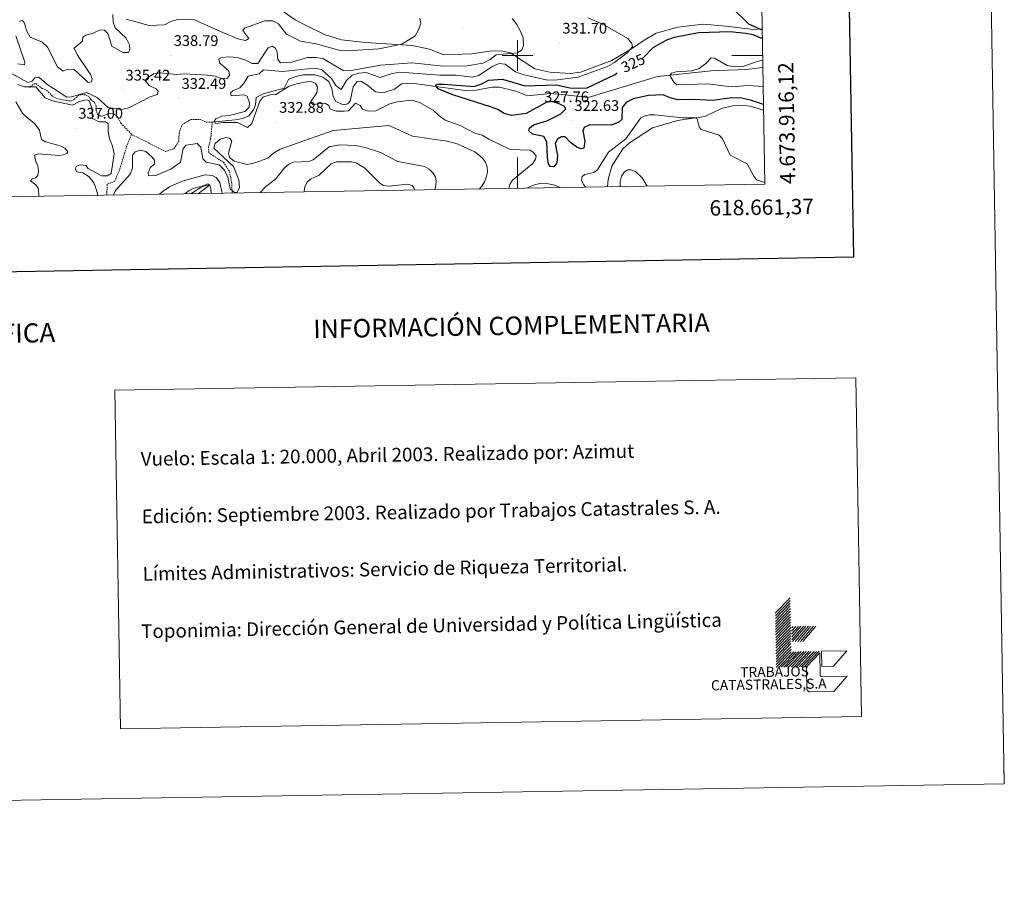
# Model space of a CAD drawing. Units: metres. Extents: x 614314 to 618818, y 4673451 to 4676494.
# Drawn here: x 618175 to 618818, y 4673451 to 4674023 of the extents above; entities that cross this region are included whole.
import ezdxf
from ezdxf.enums import TextEntityAlignment as Align

# ---------------------------------------------------------------- set-up
doc = ezdxf.new("R2010")
doc.units = ezdxf.units.M
doc.header["$MEASUREMENT"] = 0
doc.linetypes.add('TRAZOSX2', pattern=[1.5, 1, -0.5])
for name, color, linetype, lineweight in [('Carátula', 7, 'Continuous', 5), ('Level 11', 142, 'TRAZOSX2', 13), ('Level 13', 5, 'Continuous', 0), ('Level 36', 19, 'Continuous', 40), ('Level 4', 36, 'Continuous', 30), ('Level 41', 19, 'Continuous', 0), ('Level 5', 36, 'Continuous', 0), ('Level 61', 19, 'Continuous', 0), ('Level 63', 7, 'Continuous', 0), ('Level 7', 1, 'Continuous', 0)]:
    doc.layers.add(name, color=color, linetype=linetype, lineweight=lineweight)
doc.styles.add('Arial', font='ARIAL.TTF', dxfattribs={"height": 0.2})

# ---------------------------------------------------------------- blocks, each defined once
blk = doc.blocks.new('5PATER')
at = {"layer": 'Carátula', "linetype": 'Continuous', "lineweight": 5}
h = blk.add_hatch(color=250, dxfattribs=at)
edge = h.paths.add_edge_path()
edge.add_ellipse((0, 0), major_axis=(-1.33, -1.34), ratio=0.999422, start_angle=0, end_angle=360)

msp = doc.modelspace()

# ---------------------------------------------------------------- linework, layer by layer
at = {"layer": 'Level 11', "color": 142, "linetype": 'TRAZOSX2', "lineweight": 13}
for points in [[(618178.59, 4673979.82, 335.12), (618181.77, 4673979.41, 334.97), (618183.97, 4673981.68, 334.97), (618185.49, 4673981.71, 335.05), (618189.55, 4673978.61, 335.05), (618192.39, 4673977.49, 335.05), (618196.46, 4673973.33, 335.05), (618199.19, 4673971.97, 335.12), (618205.33, 4673970.68, 335.12), (618208.39, 4673970.38, 335.05), (618210.37, 4673971.36, 334.97), (618212.68, 4673973.52, 334.67), (618215.36, 4673974.63, 334.6), (618217.83, 4673974.44, 334.6), (618220.21, 4673973.19, 334.6), (618221.3, 4673971.45, 334.52), (618223.68, 4673969.49, 334.52), (618224.79, 4673967.16, 334.45), (618224.83, 4673964.58, 334.37), (618225.59, 4673961.65, 334.22), (618226.9, 4673960.74, 334.22), (618229.02, 4673960.54, 334.14), (618233.57, 4673962.39, 333.99), (618236.05, 4673961.97, 333.92), (618238.54, 4673960.48, 333.62), (618240.98, 4673955.95, 333.39), (618247.93, 4673948.55, 332.57)], [(618247.93, 4673948.55, 332.57), (618270.23, 4673937.45, 332.26), (618275.61, 4673939.31, 331.81), (618278.81, 4673944.08, 331.66), (618278.94, 4673949.37, 331.51), (618280.95, 4673955.04, 331.51), (618286.53, 4673958.32, 331.21), (618292.53, 4673958.43, 331.14), (618296.56, 4673956.63, 331.14), (618300.55, 4673956.47, 330.99)], [(618313.63, 4673910.34, 336.15), (618313.27, 4673917.33, 335.57), (618311.72, 4673924.71, 334.52), (618307.97, 4673930.4, 333.99), (618298.46, 4673936.57, 332.72), (618298.15, 4673940.2, 332.19), (618299.58, 4673945.52, 331.81), (618300.55, 4673956.47, 330.99)], [(618231.69, 4673908.98, 334.68), (618232.08, 4673916.17, 334.22), (618236.75, 4673917.9, 333.84), (618239.8, 4673924.54, 333.62), (618245.23, 4673942.16, 332.87), (618247.93, 4673948.55, 332.57)]]:
    msp.add_polyline3d(points, dxfattribs=at)
at = {"layer": 'Level 13', "color": 5, "linetype": 'Continuous', "lineweight": 0, "ltscale": 0.5}
msp.add_polyline3d([(618300.55, 4673956.47, 328.05), (618315.53, 4673958.14, 328.05), (618320.41, 4673959.07, 328.05), (618324.52, 4673960.63, 328.05), (618327.65, 4673964.52, 328.05), (618328.86, 4673967.82, 328.05), (618329.31, 4673972.7, 328.05), (618333.79, 4673975.03, 328.05), (618347.47, 4673978.87, 328.05), (618350.32, 4673984.34, 328.05), (618355.09, 4673986.4, 328.05), (618359.93, 4673987.47, 328.05), (618367.55, 4673987.39, 328.05), (618372.85, 4673985.97, 328.05), (618376.71, 4673983.01, 328.05), (618378.67, 4673978.51, 327.71), (618379.55, 4673973.39, 326.99), (618381.29, 4673969.99, 326.47), (618386.24, 4673967.91, 325.98), (618389.08, 4673968.53, 325.68), (618390.57, 4673970.26, 324.9), (618392.72, 4673979.72, 325.68), (618395.3, 4673983.14, 325.68), (618397.72, 4673983.32, 325.68), (618401.99, 4673980.77, 325.68), (618407.12, 4673976.31, 325.68), (618412.13, 4673975.74, 325.68), (618419.54, 4673978.02, 325.68), (618424.13, 4673981.58, 325.68), (618432.76, 4673981.85, 325.68), (618467.04, 4673977.03, 324.9), (618472.98, 4673977.43, 323.32), (618483.35, 4673979.4, 323.32), (618488.27, 4673979.37, 323.32), (618498.91, 4673976.88, 323.32), (618506.41, 4673973.78, 323.32), (618521.25, 4673975.26, 321.74), (618531.04, 4673974.35, 322.53), (618546.14, 4673972.61, 321.74), (618591.35, 4673986.4, 321.66), (618626.39, 4673989.98, 319.75), (618649.33, 4673990.97, 319.38), (618660.09, 4673992.33, 319.38)], dxfattribs=at)
at = {"layer": 'Level 36', "color": 92, "linetype": 'Continuous', "lineweight": 0}
for points in [[(618659.66, 4674017.49, 324.83), (618653.81, 4674016.98, 324.99), (618635.88, 4674019.26, 325.89), (618621.14, 4674020.43, 325.89), (618604.56, 4674018.68, 326.17), (618590.4, 4674014.77, 327.07), (618582.65, 4674010.17, 328.65), (618574.36, 4674004.51, 329.04), (618561.58, 4673996.86, 330.99), (618540.95, 4673989.31, 331.01), (618534.31, 4673988.28, 331.15), (618521.07, 4673989.13, 331.41), (618511.32, 4673991.33, 332.43), (618497.91, 4674000.17, 333.62), (618495.07, 4674001.81, 334.17), (618490.33, 4674002.99, 335.33), (618482.9, 4674003.16, 336.16), (618469.83, 4674001.2, 337.32), (618451.81, 4674000.48, 338.89), (618442.39, 4674004.19, 338.89), (618431.25, 4674006.59, 338.89), (618400.74, 4674008.59, 340.18), (618384.94, 4674010.36, 341.45), (618373.99, 4674013.85, 342.28), (618362.44, 4674019.41, 342.44), (618354.76, 4674023.42, 342.44), (618346.88, 4674028.91, 342.44)], [(618660.56, 4673964.31, 326.41), (618651.73, 4673967.12, 326.42), (618645.69, 4673967.62, 326.5), (618640.24, 4673967.23, 327.01), (618633.12, 4673965.45, 328.86), (618622.3, 4673960.3, 329.47), (618604.29, 4673957.56, 331.12), (618587.99, 4673952.78, 330.5), (618573.13, 4673943.1, 332.6), (618568.71, 4673939.24, 333.1), (618561.6, 4673927.83, 333.61), (618559.03, 4673919.18, 333.85), (618558.75, 4673914.42, 334.2)], [(618266.14, 4673909.56, 339.23), (618267.95, 4673911.16, 339.09), (618272.79, 4673914.34, 338.89), (618280.96, 4673918.02, 338.72), (618295.89, 4673922.17, 338.68), (618300.6, 4673921.79, 338.53), (618303.23, 4673920.41, 338.65), (618305.55, 4673917.17, 338.55), (618307.08, 4673910.24, 339.14)], [(618291.61, 4673909.98, 340.37), (618298.84, 4673915.41, 338.83), (618291.11, 4673914.09, 338.68), (618288.26, 4673913.26, 338.64), (618285.6, 4673911.9, 338.64), (618282.65, 4673909.83, 338.79)]]:
    msp.add_polyline3d(points, dxfattribs=at)
at = {"layer": 'Level 4', "color": 36, "linetype": 'Continuous', "lineweight": 30}
for points in [[(618659.68, 4674016.63, 325.01), (618651.04, 4674020.45, 325.01), (618640.13, 4674031.11, 325.01)], [(618581.86, 4673998.25, 325.01), (618588.51, 4674005.2, 325.01), (618597.44, 4674010.3, 325.01), (618602.38, 4674012.09, 325.01), (618618.03, 4674015.14, 325.01), (618638.73, 4674015.74, 325.01), (618648.81, 4674014.69, 325.01), (618653.85, 4674013.74, 325.01), (618658.54, 4674011.62, 325.01), (618659.76, 4674011.55, 325.01)], [(618660.5, 4673968.01, 325.01), (618652.74, 4673970.82, 325.01), (618646.45, 4673972.27, 325.01), (618639.87, 4673972.54, 325.01), (618627.5, 4673970.66, 325.01), (618614.92, 4673971.31, 325.01), (618604.54, 4673971.24, 325.01), (618599.57, 4673972.41, 325.01), (618594.93, 4673974.4, 325.01), (618585.5, 4673974.02, 325.01), (618575.4, 4673971.8, 325.01), (618570.82, 4673969.48, 325.01), (618568.18, 4673966.06, 325.01), (618567.98, 4673958.41, 325.01), (618565.98, 4673956.62, 325.01), (618561.34, 4673954.72, 325.01), (618547.23, 4673954.8, 325.01), (618543.54, 4673953.13, 325.01), (618542.64, 4673950.86, 325.01), (618543.98, 4673944.12, 325.01), (618543.28, 4673939.62, 325.01), (618541.45, 4673939.15, 325.01), (618538.7, 4673940.26, 325.01), (618534.53, 4673943.4, 325.01), (618531.08, 4673947.05, 325.01), (618528.7, 4673947.09, 325.01), (618525.98, 4673945.45, 325.01), (618524.54, 4673942.55, 325.01), (618526.11, 4673934.9, 325.01), (618525.59, 4673929.93, 325.01), (618523.55, 4673927.5, 325.01), (618521.29, 4673927.55, 325.01), (618520.19, 4673929.3, 325.01), (618519.55, 4673933.54, 325.01), (618519.14, 4673943.81, 325.01), (618517.2, 4673947.19, 325.01), (618509.8, 4673948.65, 325.01), (618507.27, 4673950.84, 325.01), (618507.82, 4673952.58, 325.01), (618510.33, 4673954.88, 325.01), (618519.13, 4673957.47, 325.01), (618528.26, 4673961.99, 325.01), (618531.51, 4673965.24, 325.01), (618530.51, 4673966.73, 325.01), (618527.23, 4673968.58, 325.01), (618522.45, 4673970.05, 325.01), (618518.69, 4673969.44, 325.01), (618505.65, 4673962.14, 325.01), (618496.15, 4673960.86, 325.01), (618491.32, 4673962.13, 325.01), (618487.04, 4673964.86, 325.01), (618482.36, 4673966.63, 325.01), (618457.72, 4673974.42, 325.01), (618448.11, 4673978.29, 325.01), (618446.49, 4673980.68, 325.01), (618448, 4673981.46, 325.01), (618451.57, 4673981.43, 325.01), (618471.7, 4673979.86, 325.01), (618476.58, 4673981.55, 325.01), (618481.04, 4673984.02, 325.01), (618490.11, 4673984.55, 325.01), (618504.68, 4673980.23, 325.01), (618525.07, 4673980.89, 325.01), (618535.18, 4673978.79, 325.01), (618545.32, 4673978.92, 325.01), (618563.73, 4673987.76, 325.01), (618565.1, 4673988.72, 325.01)]]:
    msp.add_polyline3d(points, dxfattribs=at)
at = {"layer": 'Level 5', "color": 36, "linetype": 'Continuous', "lineweight": 0}
for points in [[(618174.51, 4674022.49, 340.01), (618176.64, 4674022.85, 340.01), (618177.95, 4674021.12, 340.01), (618179.26, 4674016.51, 340.01), (618181.75, 4674012.07, 340.01), (618189.5, 4674008.68, 340.01), (618192.99, 4674005.63, 340.01), (618199.56, 4673992.7, 340.01), (618203.33, 4673989.84, 340.01), (618205.22, 4673990.69, 340.01), (618210.23, 4673991.27, 340.01), (618219.51, 4673982.56, 340.01), (618221.77, 4673982.94, 340.01), (618222.31, 4673984.84, 340.01), (618221.22, 4673987.65, 340.01), (618212.67, 4674000.35, 340.01), (618210.49, 4674004.93, 340.01), (618215.82, 4674009.53, 340.01), (618216.2, 4674011.97, 340.01), (618218.13, 4674013.38, 340.01), (618222.79, 4674014.66, 340.01), (618227.33, 4674016.93, 340.01), (618230.37, 4674016.56, 340.01), (618232.34, 4674014.5, 340.01), (618235.15, 4674006.13, 340.01), (618242.19, 4674002.1, 340.01), (618245.89, 4674001.99, 340.01), (618246.86, 4674003.84, 340.01), (618246.58, 4674007.13, 340.01), (618244.48, 4674011.47, 340.01), (618237.21, 4674018.2, 340.01), (618235.84, 4674021.83, 340.01), (618235.64, 4674026.95, 340.01)], [(618244.32, 4674023.71, 340.01), (618259.37, 4674019.63, 340.01), (618269.48, 4674020.11, 340.01), (618273.93, 4674022.47, 340.01), (618278.92, 4674023.89, 340.01), (618289.09, 4674023.41, 340.01), (618307.9, 4674014.92, 340.01), (618317.38, 4674011.06, 340.01), (618322.25, 4674009.89, 340.01), (618324.5, 4674011.11, 340.01), (618320.51, 4674016.5, 340.01), (618321.68, 4674017.9, 340.01), (618334.94, 4674022.69, 340.01), (618340.16, 4674022.65, 340.01), (618343.91, 4674020.83, 340.01), (618349.19, 4674014.08, 340.01), (618358.31, 4674009.42, 340.01), (618368.43, 4674007.72, 340.01)], [(618496.43, 4674024.32, 335.01), (618499.52, 4674020.38, 335.01), (618501.96, 4674015.89, 335.01), (618503.72, 4674011.56, 335.01), (618503.78, 4674006.65, 335.01), (618502.79, 4674003.86, 335.01), (618499.97, 4674001.83, 335.01), (618486.02, 4674000.61, 335.01), (618482, 4673997.56, 335.01), (618477.37, 4673995.19, 335.01), (618467.15, 4673993.44, 335.01), (618451.47, 4673993.2, 335.01), (618431.09, 4673995.32, 335.01), (618410.46, 4673993.79, 335.01), (618390.24, 4673990.08, 335.01), (618386.1, 4673990.37, 335.01), (618372.91, 4673998.03, 335.01), (618367.94, 4673998.69, 335.01), (618362.89, 4673998.7, 335.01), (618352.67, 4673995.73, 335.01), (618345.16, 4673995.3, 335.01), (618343.34, 4673997.5, 335.01), (618343.09, 4674002.24, 335.01), (618341.87, 4674004.95, 335.01), (618339.75, 4674006.15, 335.01), (618337.06, 4674005.15, 335.01), (618330.31, 4673994.78, 335.01), (618326.57, 4673994.85, 335.01), (618321.94, 4673997.27, 335.01), (618316.81, 4673998.8, 335.01), (618311.58, 4673999.21, 335.01), (618306.61, 4673998.71, 335.01), (618304.97, 4673997.95, 335.01), (618305.65, 4673994.99, 335.01), (618311.52, 4673990.07, 335.01), (618311.97, 4673987.34, 335.01), (618310.59, 4673985.34, 335.01), (618307.15, 4673984.83, 335.01), (618302.47, 4673986.66, 335.01), (618297.47, 4673987.31, 335.01), (618282.18, 4673988.12, 335.01), (618276.99, 4673987.71, 335.01), (618266.9, 4673988.79, 335.01), (618262.35, 4673988.06, 335.01), (618258.11, 4673985.4, 335.01)], [(618494.25, 4673913.35, 330.01), (618494.95, 4673915.95, 330.01), (618496.7, 4673918.75, 330.01), (618509.86, 4673929.59, 330.01), (618511.73, 4673932.51, 330.01), (618512.05, 4673934.36, 330.01), (618510.33, 4673936.82, 330.01), (618508.13, 4673938.22, 330.01), (618495.06, 4673938.75, 330.01), (618481.16, 4673945.42, 330.01), (618476.82, 4673948.03, 330.01), (618472.02, 4673949.46, 330.01), (618462.53, 4673954.34, 330.01), (618452.77, 4673957.96, 330.01), (618448.49, 4673960.87, 330.01), (618444.79, 4673964.46, 330.01), (618435.86, 4673969.5, 330.01), (618431.08, 4673971.03, 330.01), (618421.45, 4673969.86, 330.01), (618416.65, 4673968.47, 330.01), (618407.41, 4673964.05, 330.01), (618402.73, 4673963.67, 330.01), (618398.65, 4673965.03, 330.01), (618397.2, 4673967.38, 330.01), (618394.25, 4673968.95, 330.01), (618389.67, 4673964.01, 330.01), (618386.73, 4673963.83, 330.01), (618381.43, 4673963.7, 330.01), (618377.29, 4673965.31, 330.01), (618376.63, 4673967.38, 330.01), (618374.15, 4673968.9, 330.01), (618366.27, 4673968, 330.01), (618364.85, 4673969.62, 330.01), (618368.85, 4673975.81, 330.01), (618369.25, 4673979.74, 330.01), (618367.73, 4673981.92, 330.01), (618364.54, 4673983.3, 330.01), (618355.66, 4673981.68, 330.01), (618350.93, 4673980.08, 330.01), (618342.17, 4673974.73, 330.01), (618338.49, 4673974.5, 330.01), (618333.65, 4673972.88, 330.01), (618331.71, 4673970.37, 330.01), (618326.45, 4673955.69, 330.01), (618323.58, 4673953.11, 330.01), (618317.07, 4673956.33, 330.01), (618307.77, 4673956.46, 330.01), (618302.83, 4673955.6, 330.01), (618301.77, 4673957.3, 330.01), (618302.95, 4673958.7, 330.01), (618306.93, 4673960.56, 330.01), (618311.65, 4673960.9, 330.01), (618321.81, 4673963.54, 330.01), (618324.75, 4673966.34, 330.01), (618324.93, 4673969.16, 330.01), (618323.41, 4673973.63, 330.01), (618321.23, 4673974.49, 330.01), (618313.05, 4673973.81, 330.01), (618312.58, 4673975.64, 330.01), (618313.97, 4673976.97, 330.01), (618318.61, 4673979, 330.01), (618321.55, 4673982.32, 330.01), (618324.16, 4673986.58, 330.01), (618331.23, 4673988.19, 330.01), (618334.09, 4673990.81, 330.01), (618346.55, 4673989.59, 330.01), (618367.11, 4673991.76, 330.01), (618372.03, 4673990.88, 330.01), (618378.43, 4673985.07, 330.01), (618381.32, 4673980.49, 330.01), (618384.85, 4673977.99, 330.01), (618388.29, 4673983.79, 330.01), (618391.99, 4673987.2, 330.01), (618396.05, 4673988.55, 330.01), (618401.05, 4673988.92, 330.01), (618410.35, 4673985.64, 330.01), (618418.08, 4673988.32, 330.01), (618423.02, 4673989.11, 330.01), (618449.17, 4673987.18, 330.01), (618459.81, 4673987.22, 330.01), (618470.3, 4673985.9, 330.01), (618474.76, 4673987.03, 330.01), (618483.28, 4673992.95, 330.01), (618487.94, 4673994.81, 330.01), (618491.83, 4673994.38, 330.01), (618498.52, 4673989.5, 330.01), (618503.32, 4673987.69, 330.01), (618518.54, 4673984.23, 330.01), (618524.19, 4673983.91, 330.01), (618539.56, 4673985.95, 330.01), (618558.66, 4673992.9, 330.01), (618563.31, 4673995.47, 330.01), (618571.54, 4674001.88, 330.01), (618574.91, 4674005.64, 330.01), (618574.5, 4674007.82, 330.01), (618571.96, 4674011.28, 330.01), (618555.72, 4674020.48, 330.01), (618545.84, 4674024.66, 330.01)], [(618368.43, 4674007.72, 340.01), (618383.37, 4674003.62, 340.01), (618388.8, 4674003.04, 340.01), (618409.4, 4674004.4, 340.01), (618424.48, 4674007.57, 340.01), (618433.16, 4674012.95, 340.01), (618435.04, 4674016.39, 340.01), (618436.91, 4674021.06, 340.01), (618436.24, 4674024.37, 340.01)], [(618173.64, 4673994.6, 340.01), (618177.93, 4673993.94, 340.01), (618178.22, 4673995.74, 340.01), (618172.35, 4674012.96, 340.01)], [(618660.3, 4673979.91, 320.01), (618650.2, 4673980.54, 320.01), (618639.58, 4673979.7, 320.01), (618624.25, 4673981.69, 320.01), (618603.88, 4673980.9, 320.01), (618601.95, 4673982.7, 320.01), (618599.31, 4673986.96, 320.01), (618600.43, 4673988.45, 320.01), (618603.5, 4673989.43, 320.01), (618613.71, 4673990.09, 320.01), (618618.44, 4673991.7, 320.01), (618622.79, 4673994.82, 320.01), (618626.29, 4673998.55, 320.01), (618628.56, 4673998.29, 320.01), (618636.88, 4673993.54, 320.01), (618642.04, 4673992.6, 320.01), (618647.02, 4673992.95, 320.01), (618656.95, 4673996.31, 320.01), (618660.01, 4673996.95, 320.01)], [(618258.11, 4673985.4, 335.01), (618256.83, 4673983.87, 335.01), (618259.47, 4673980.48, 335.01), (618263.93, 4673978.27, 335.01), (618265.39, 4673976.85, 335.01), (618264.91, 4673974.74, 335.01), (618260.02, 4673973.15, 335.01), (618246.24, 4673966.01, 335.01), (618241.41, 4673964.81, 335.01), (618232.55, 4673966.13, 335.01), (618225.57, 4673972.66, 335.01), (618218.46, 4673975.96, 335.01), (618208.61, 4673973.17, 335.01), (618205.61, 4673972.99, 335.01), (618192.64, 4673981.27, 335.01), (618187.41, 4673985.97, 335.01), (618184.77, 4673985.52, 335.01), (618182.94, 4673983.23, 335.01), (618180.23, 4673982.52, 335.01), (618169.51, 4673988.28, 335.01)], [(618173.75, 4673981.21, 335.01), (618178.03, 4673979.57, 335.01), (618185.39, 4673979.58, 335.01), (618191.53, 4673972.44, 335.01), (618196.29, 4673970.45, 335.01), (618209.43, 4673967.76, 335.01), (618214, 4673970.12, 335.01), (618218.35, 4673971.07, 335.01), (618220.32, 4673970.71, 335.01), (618221.99, 4673965.86, 335.01), (618222.5, 4673958.86, 335.01), (618226.5, 4673956.9, 335.01), (618230.88, 4673956.71, 335.01), (618232.69, 4673955.77, 335.01), (618232.58, 4673950.77, 335.01), (618233.54, 4673945.75, 335.01), (618235.5, 4673940.92, 335.01), (618236.49, 4673935.99, 335.01), (618234.53, 4673923.17, 335.01), (618232.07, 4673921.46, 335.01), (618228.25, 4673921.44, 335.01), (618219.64, 4673926.25, 335.01), (618218.05, 4673928.25, 335.01), (618214.49, 4673928.76, 335.01), (618212.06, 4673927.82, 335.01), (618211.08, 4673926.05, 335.01), (618212.2, 4673924.06, 335.01), (618216.14, 4673923.53, 335.01), (618220.28, 4673920.91, 335.01), (618223.33, 4673916.88, 335.01), (618225.07, 4673912.13, 335.01), (618225.9, 4673908.89, 335.01)], [(618187.42, 4673908.25, 340.01), (618187.27, 4673912.99, 340.01), (618185.41, 4673915.6, 340.01), (618181.88, 4673918.18, 340.01), (618182.93, 4673919.65, 340.01), (618185.21, 4673920.29, 340.01), (618186.72, 4673921.7, 340.01), (618187.17, 4673924.66, 340.01), (618186.75, 4673928.14, 340.01), (618185.48, 4673930.93, 340.01), (618184.57, 4673935.08, 340.01), (618187.2, 4673935.85, 340.01), (618200.61, 4673934.78, 340.01), (618203.58, 4673935.2, 340.01), (618205.73, 4673936.2, 340.01), (618206.43, 4673937.29, 340.01), (618204.35, 4673939.54, 340.01), (618201.31, 4673941.05, 340.01), (618191.8, 4673943.66, 340.01), (618189.2, 4673945.16, 340.01), (618187.88, 4673951.39, 340.01), (618184.78, 4673955.45, 340.01), (618176.98, 4673961.93, 340.01), (618172.37, 4673969.82, 340.01)], [(618544.56, 4673914.18, 330.01), (618542.97, 4673916, 330.01), (618541.71, 4673918.75, 330.01), (618542.15, 4673921.16, 330.01), (618543.81, 4673922.52, 330.01), (618549.8, 4673923.83, 330.01), (618552.06, 4673925.56, 330.01), (618559.29, 4673936.91, 330.01), (618570.58, 4673945.63, 330.01), (618580.52, 4673959.48, 330.01), (618583.18, 4673960.68, 330.01), (618586.11, 4673961.32, 330.01), (618589.54, 4673961.4, 330.01), (618607.56, 4673959.44, 330.01), (618615.95, 4673959.38, 330.01), (618617.21, 4673958.75, 330.01), (618618.56, 4673953.52, 330.01), (618619.78, 4673951.8, 330.01), (618631.59, 4673948.06, 330.01), (618633.7, 4673945.68, 330.01), (618638.73, 4673935.04, 330.01), (618649.89, 4673929.43, 330.01), (618654.43, 4673920.96, 330.01), (618656.46, 4673918.77, 330.01), (618661.35, 4673917.28, 330.01)], [(618236.23, 4673909.06, 335.01), (618237.51, 4673911.97, 335.01), (618247.05, 4673922.55, 335.01), (618248.5, 4673926.51, 335.01), (618248.44, 4673934.99, 335.01), (618250.27, 4673937.24, 335.01), (618253.72, 4673938.21, 335.01), (618257.35, 4673937.37, 335.01), (618261.15, 4673934, 335.01), (618262.93, 4673931.71, 335.01), (618262.93, 4673929.38, 335.01), (618260.07, 4673926.75, 335.01), (618258.71, 4673923.26, 335.01), (618258.91, 4673921.58, 335.01), (618263.87, 4673921.68, 335.01), (618273.56, 4673925.91, 335.01), (618279.86, 4673930.43, 335.01), (618281.55, 4673939.29, 335.01), (618283.6, 4673941.52, 335.01), (618290.86, 4673942.55, 335.01), (618293.25, 4673940.18, 335.01), (618294.51, 4673932.6, 335.01), (618296.57, 4673930.5, 335.01), (618305.1, 4673928.7, 335.01), (618308.7, 4673925.27, 335.01), (618310.85, 4673920.71, 335.01), (618312.41, 4673913.15, 335.01), (618314.99, 4673910.92, 335.01), (618316.8, 4673910.62, 335.01), (618318.35, 4673913.83, 335.01), (618317.98, 4673918.9, 335.01), (618314.59, 4673927.64, 335.01), (618301.72, 4673939.56, 335.01), (618302.53, 4673942.55, 335.01), (618305.84, 4673945.42, 335.01), (618309.36, 4673946.56, 335.01), (618311.98, 4673946.12, 335.01), (618313.42, 4673944.44, 335.01), (618311.12, 4673936.3, 335.01), (618311.92, 4673933.52, 335.01), (618315.02, 4673931.11, 335.01), (618323.43, 4673928.95, 335.01), (618328.33, 4673929.95, 335.01), (618336.8, 4673933.11, 335.01), (618340.63, 4673936.44, 335.01), (618344.98, 4673939.05, 335.01), (618379.52, 4673951.17, 335.01), (618415.81, 4673954.35, 335.01), (618420.5, 4673952.35, 335.01), (618431.42, 4673947.38, 335.01), (618454.05, 4673944.28, 335.01), (618460.47, 4673942.5, 335.01), (618472.12, 4673937.13, 335.01), (618477.02, 4673933.12, 335.01), (618478.97, 4673930.55, 335.01), (618480.21, 4673927.4, 335.01), (618480.33, 4673923.86, 335.01), (618479.5, 4673920.47, 335.01), (618478.33, 4673917.58, 335.01), (618476.56, 4673914.8, 335.01), (618475.02, 4673913.03, 335.01)], [(618331.99, 4673910.65, 340.01), (618335.71, 4673914.62, 340.01), (618341.92, 4673919.48, 340.01), (618347.91, 4673927.05, 340.01), (618350.64, 4673929.15, 340.01), (618353.39, 4673930.36, 340.01), (618363.61, 4673930.96, 340.01), (618366.45, 4673931.9, 340.01), (618377.04, 4673940.56, 340.01), (618383.61, 4673941.79, 340.01), (618394.23, 4673941.27, 340.01), (618400.38, 4673940.07, 340.01), (618410.56, 4673936.76, 340.01), (618421.86, 4673930.87, 340.01), (618439.25, 4673927.55, 340.01), (618442.17, 4673925.92, 340.01), (618444.74, 4673923.56, 340.01), (618446.48, 4673920.94, 340.01), (618446.89, 4673917.97, 340.01), (618446.66, 4673914.95, 340.01), (618446.04, 4673912.55, 340.01)], [(618360.78, 4673911.13, 345.01), (618360.72, 4673911.53, 345.01), (618361.15, 4673914.54, 345.01), (618362.54, 4673917.34, 345.01), (618364.69, 4673919.44, 345.01), (618370.51, 4673922.06, 345.01), (618378.32, 4673929.3, 345.01), (618381.79, 4673930.69, 345.01), (618391.53, 4673930.75, 345.01), (618394.56, 4673929.97, 345.01), (618400.19, 4673926.65, 345.01), (618409.97, 4673916.78, 345.01), (618412.53, 4673915.22, 345.01), (618416.11, 4673914.72, 345.01), (618428.27, 4673916.15, 345.01), (618431.12, 4673915.24, 345.01), (618432.53, 4673913.59, 345.01), (618432.77, 4673912.32, 345.01)], [(618566.85, 4673914.55, 335.01), (618566.97, 4673917.75, 335.01), (618567.9, 4673921.28, 335.01), (618569.77, 4673924.2, 335.01), (618571.92, 4673925.45, 335.01), (618573.97, 4673925.37, 335.01), (618576.87, 4673924.34, 335.01), (618581.37, 4673920.15, 335.01), (618584.55, 4673914.85, 335.01)], [(618286.58, 4673909.9, 340.01), (618294.7, 4673914.99, 340.01), (618297.81, 4673916.25, 340.01), (618299.03, 4673915.43, 340.01), (618299.67, 4673913.28, 340.01), (618299.81, 4673910.12, 340.01)], [(618505.76, 4673913.54, 330.01), (618511.08, 4673915.65, 330.01), (618514.43, 4673916.55, 330.01), (618518.04, 4673916.74, 330.01), (618524.31, 4673915.51, 330.01), (618527.57, 4673913.9, 330.01)]]:
    msp.add_polyline3d(points, dxfattribs=at)
at = {"layer": 'Level 61', "color": 19, "linetype": 'Continuous', "lineweight": 0}
msp.add_polyline3d([(615221.8, 4673858.98, 0.01), (615183.92, 4676172.14, 0.01), (618622.36, 4676229.28, 0.01), (618661.37, 4673916.12, 0.01), (615221.8, 4673858.98, 0.01)], close=True, dxfattribs=at)
at = {"layer": 'Level 63', "linetype": 'Continuous', "lineweight": 0}
for points in [[(614363.41, 4673450.67, -0.24), (614314.09, 4676420.25, -0.24), (618768.44, 4676494.24, -0.24), (618817.77, 4673524.68, -0.24), (614363.41, 4673450.67, -0.24)], [(618237.01, 4673781.63, -0.24), (618720.8, 4673789.66, -0.24), (618724.47, 4673568.63, -0.24), (618240.68, 4673560.59, -0.24), (618237.01, 4673781.63, -0.24)]]:
    msp.add_polyline3d(points, close=True, dxfattribs=at)
at = {"layer": 'Level 63', "linetype": 'Continuous', "lineweight": 30}
msp.add_polyline3d([(615122.96, 4676221.14, -0.24), (615165.1, 4673806.53, -0.24), (618719.53, 4673868.59, -0.24), (618677.44, 4676280.19, -0.24), (615122.96, 4676221.14, -0.24)], dxfattribs=at)
at = {"layer": 'Level 63', "linetype": 'Continuous', "lineweight": 0}
for points in [[(618500.01, 4673990, 0.01), (618500.01, 4674010, 0.01)], [(618490.01, 4674000, 0.01), (618510.01, 4674000, 0.01)], [(618659.96, 4674000, 0.01), (618639.96, 4674000, 0.01)], [(618500.01, 4673913.44, 0.01), (618500.01, 4673933.44, 0.01)], [(618668.24, 4673636.06, -0.24), (618677.97, 4673646.12, -0.24)], [(618668.27, 4673634.3, -0.24), (618678, 4673644.36, -0.24)], [(618668.3, 4673632.54, -0.24), (618678.03, 4673642.6, -0.24)], [(618668.33, 4673630.78, -0.24), (618678.06, 4673640.84, -0.24)], [(618668.36, 4673629.02, -0.24), (618678.09, 4673639.08, -0.24)], [(618668.38, 4673627.26, -0.24), (618678.12, 4673637.32, -0.24)], [(618668.41, 4673625.5, -0.24), (618678.15, 4673635.56, -0.24)], [(618668.44, 4673623.74, -0.24), (618678.18, 4673633.8, -0.24)], [(618668.47, 4673621.98, -0.24), (618678.21, 4673632.04, -0.24)], [(618668.5, 4673620.22, -0.24), (618678.24, 4673630.28, -0.24)], [(618668.53, 4673618.46, -0.24), (618678.27, 4673628.53, -0.24)], [(618668.56, 4673616.7, -0.24), (618678.29, 4673626.77, -0.24)], [(618668.59, 4673614.94, -0.24), (618678.32, 4673625.01, -0.24)], [(618668.62, 4673613.19, -0.24), (618678.35, 4673623.25, -0.24)], [(618678.85, 4673626.32, -0.24), (618679.82, 4673627.45, -0.24)], [(618678.89, 4673624.34, -0.24), (618681.58, 4673627.48, -0.24)], [(618678.92, 4673622.36, -0.24), (618683.34, 4673627.51, -0.24)], [(618678.95, 4673620.63, -0.24), (618684.88, 4673627.54, -0.24)], [(618678.98, 4673618.65, -0.24), (618686.64, 4673627.57, -0.24)], [(618679.55, 4673617.55, -0.24), (618688.18, 4673627.59, -0.24)], [(618681.31, 4673617.57, -0.24), (618689.94, 4673627.62, -0.24)], [(618682.85, 4673617.6, -0.24), (618691.48, 4673627.65, -0.24)], [(618684.61, 4673617.63, -0.24), (618693.24, 4673627.68, -0.24)], [(618686.15, 4673617.66, -0.24), (618694.78, 4673627.7, -0.24)], [(618668.65, 4673611.42, -0.24), (618678.38, 4673621.49, -0.24)], [(618668.68, 4673609.66, -0.24), (618678.41, 4673619.73, -0.24)], [(618668.71, 4673607.9, -0.24), (618678.44, 4673617.97, -0.24)], [(618668.74, 4673606.14, -0.24), (618678.47, 4673616.21, -0.24)], [(618668.77, 4673604.39, -0.24), (618678.5, 4673614.45, -0.24)], [(618668.79, 4673602.63, -0.24), (618678.53, 4673612.69, -0.24)], [(618668.82, 4673600.86, -0.24), (618678.56, 4673610.93, -0.24)], [(618670.58, 4673600.9, -0.24), (618680.32, 4673610.96, -0.24)], [(618672.13, 4673600.92, -0.24), (618681.86, 4673610.98, -0.24)], [(618673.88, 4673600.95, -0.24), (618683.62, 4673611.01, -0.24)], [(618675.42, 4673600.98, -0.24), (618685.16, 4673611.04, -0.24)], [(618677.18, 4673601, -0.24), (618686.92, 4673611.07, -0.24)], [(618678.72, 4673601.03, -0.24), (618688.45, 4673611.09, -0.24)], [(618680.48, 4673601.06, -0.24), (618690.22, 4673611.12, -0.24)], [(618682.02, 4673601.08, -0.24), (618691.76, 4673611.15, -0.24)], [(618683.78, 4673601.11, -0.24), (618693.52, 4673611.18, -0.24)], [(618685.32, 4673601.14, -0.24), (618695.05, 4673611.2, -0.24)], [(618687.08, 4673601.17, -0.24), (618696.81, 4673611.23, -0.24)], [(618817.76, 4673524.69, -0.24), (618817.51, 4673539.69, -0.24)]]:
    msp.add_polyline3d(points, dxfattribs=at)
at = {"layer": 'Level 63', "color": 31, "linetype": 'Continuous', "lineweight": 0}
for points in [[(618715.13, 4673595.03, -0.24), (618706.49, 4673584.99, -0.24), (618691.09, 4673584.73, -0.49), (618690.98, 4673584.73, -0.24), (618690.87, 4673584.74, -0.24), (618690.76, 4673584.74, -0.24), (618690.65, 4673584.76, -0.24), (618690.54, 4673584.78, -0.24), (618690.43, 4673584.81, -0.24), (618690.32, 4673584.84, -0.24), (618690.21, 4673584.88, -0.24), (618690.11, 4673584.92, -0.24), (618690.01, 4673584.98, -0.24), (618689.91, 4673585.03, -0.24), (618689.82, 4673585.09, -0.24), (618689.73, 4673585.15, -0.24), (618689.64, 4673585.22, -0.24), (618689.55, 4673585.3, -0.24), (618689.47, 4673585.37, -0.24), (618689.39, 4673585.46, -0.24), (618689.32, 4673585.54, -0.24), (618689.25, 4673585.63, -0.24), (618689.19, 4673585.72, -0.24), (618689.13, 4673585.82, -0.24), (618689.08, 4673585.92, -0.24), (618689.03, 4673586.02, -0.24), (618688.99, 4673586.13, -0.24), (618688.96, 4673586.23, -0.24), (618688.93, 4673586.34, -0.24), (618688.9, 4673586.45, -0.24), (618688.88, 4673586.56, -0.24), (618688.87, 4673586.67, -0.24), (618688.86, 4673586.78, -0.24), (618688.86, 4673586.9, -0.24), (618688.64, 4673600.09, -0.24), (618688.62, 4673601.19, -0.24), (618697.27, 4673610.14, -0.24), (618697.51, 4673595.84, -0.49), (618697.51, 4673595.78, -0.24), (618697.51, 4673595.73, -0.24), (618697.52, 4673595.67, -0.24), (618697.53, 4673595.62, -0.24), (618697.54, 4673595.56, -0.24), (618697.55, 4673595.5, -0.24), (618697.57, 4673595.45, -0.24), (618697.59, 4673595.4, -0.24), (618697.61, 4673595.35, -0.24), (618697.64, 4673595.3, -0.24), (618697.67, 4673595.25, -0.24), (618697.7, 4673595.2, -0.24), (618697.73, 4673595.15, -0.24), (618697.77, 4673595.11, -0.24), (618697.81, 4673595.07, -0.24), (618697.85, 4673595.03, -0.24), (618697.89, 4673594.99, -0.24), (618697.93, 4673594.96, -0.24), (618697.98, 4673594.93, -0.24), (618698.03, 4673594.9, -0.24), (618698.08, 4673594.87, -0.24), (618698.13, 4673594.84, -0.24), (618698.18, 4673594.82, -0.24), (618698.24, 4673594.8, -0.24), (618698.29, 4673594.79, -0.24), (618698.35, 4673594.78, -0.24), (618698.4, 4673594.77, -0.24), (618698.46, 4673594.76, -0.24), (618698.51, 4673594.76, -0.24), (618698.57, 4673594.76, -0.24), (618698.63, 4673594.76, -0.24), (618715.13, 4673595.03, -0.24)], [(618698.52, 4673601.36, -0.24), (618698.36, 4673611.26, -0.24), (618714.85, 4673611.53, -0.24), (618706.22, 4673601.49, -0.24), (618698.52, 4673601.36, -0.24)]]:
    msp.add_polyline3d(points, close=True, dxfattribs=at)

# ---------------------------------------------------------------- block references
at = {"layer": 'Level 7', "color": 19, "linetype": 'Continuous', "lineweight": 0, "xscale": 0.09999983015004542, "yscale": 0.09999983015004542}
for p in [(618464.41, 4674017.95, 338.01), (618527.25, 4674008.21, 331.71), (618273.51, 4674000.11, 338.8), (618241.99, 4673977.56, 335.43), (618278.64, 4673972.1, 332.49), (618515.37, 4673963.44, 327.77), (618342.31, 4673956.52, 332.89), (618535.15, 4673957.73, 322.64), (618211.18, 4673952.66, 337.01)]:
    msp.add_blockref('5PATER', p, dxfattribs=at)

# ---------------------------------------------------------------- texts
at = {"layer": 'Level 41', "color": 19, "linetype": 'Continuous', "lineweight": 0, "style": 'Arial'}
for s, p in [('331.70', (618529.24, 4674012.21, 331.71)), ('338.79', (618275.49, 4674004.11, 338.8)), ('335.42', (618244.04, 4673981.56, 335.43)), ('332.49', (618280.63, 4673976.1, 332.49)), ('327.76', (618517.36, 4673967.44, 327.77)), ('332.88', (618344.3, 4673960.52, 332.89)), ('322.63', (618537.13, 4673961.73, 322.64)), ('337.00', (618213.17, 4673956.66, 337.01))]:
    msp.add_text(s, height=7, dxfattribs=at).set_placement(p, align=Align.BOTTOM_LEFT)
at = {"layer": 'Level 41', "color": 39, "linetype": 'Continuous', "lineweight": 0, "style": 'Arial'}
msp.add_text('325', height=7, rotation=24.85341, dxfattribs=at).set_placement((618575.37, 4673995.11, 325.01), align=Align.MIDDLE_CENTER)
at = {"layer": 'Level 63', "linetype": 'Continuous', "lineweight": 0, "style": 'Arial'}
msp.add_text('4.673.916,12', height=10, rotation=90.96627, dxfattribs=at).set_placement((618671.37, 4673916.12, 0.01), align=Align.TOP_LEFT)
msp.add_text('618.661,37', height=10, rotation=0.95184, dxfattribs=at).set_placement((618693.36, 4673906.66, 0.01), align=Align.TOP_RIGHT)
for s, height, p in [('INFORMACIÓN GEODÉSICA Y CARTOGRÁFICA', 12.4999, (618022.19, 4673816.34, -0.24)), ('INFORMACIÓN COMPLEMENTARIA', 11.9999, (618496, 4673823.71, -0.24))]:
    msp.add_text(s, height=height, rotation=0.95224, dxfattribs=at).set_placement(p, align=Align.MIDDLE_CENTER)
for s, height, rotation, p in [('Vuelo: Escala 1: 20.000, Abril 2003. Realizado por: Azimut', 8.9999, 0.95224, (618253.94, 4673736.72, 0.01)), ('Edición: Septiembre 2003. Realizado por Trabajos Catastrales S. A.', 8.9999, 0.95224, (618254.56, 4673699.22, 0.01)), ('Límites Administrativos: Servicio de Riqueza Territorial.', 8.9998, 1.13459, (618255.18, 4673661.73, -0.24)), ('Toponimia: Dirección General de Universidad y Política Lingüística', 8.9999, 1.13459, (618254.18, 4673624.24, -0.24))]:
    msp.add_text(s, height=height, rotation=rotation, dxfattribs=at).set_placement(p, align=Align.MIDDLE_LEFT)
for s, height, p in [('TRABAJOS', 6.6, (618690.25, 4673592.89, -0.24)), ('CATASTRALES,S.A', 6.5999, (618701.8, 4673584.91, -0.24))]:
    msp.add_text(s, height=height, rotation=0.95224, dxfattribs=at).set_placement(p, align=Align.BOTTOM_RIGHT)

doc.saveas('drawing.dxf')
